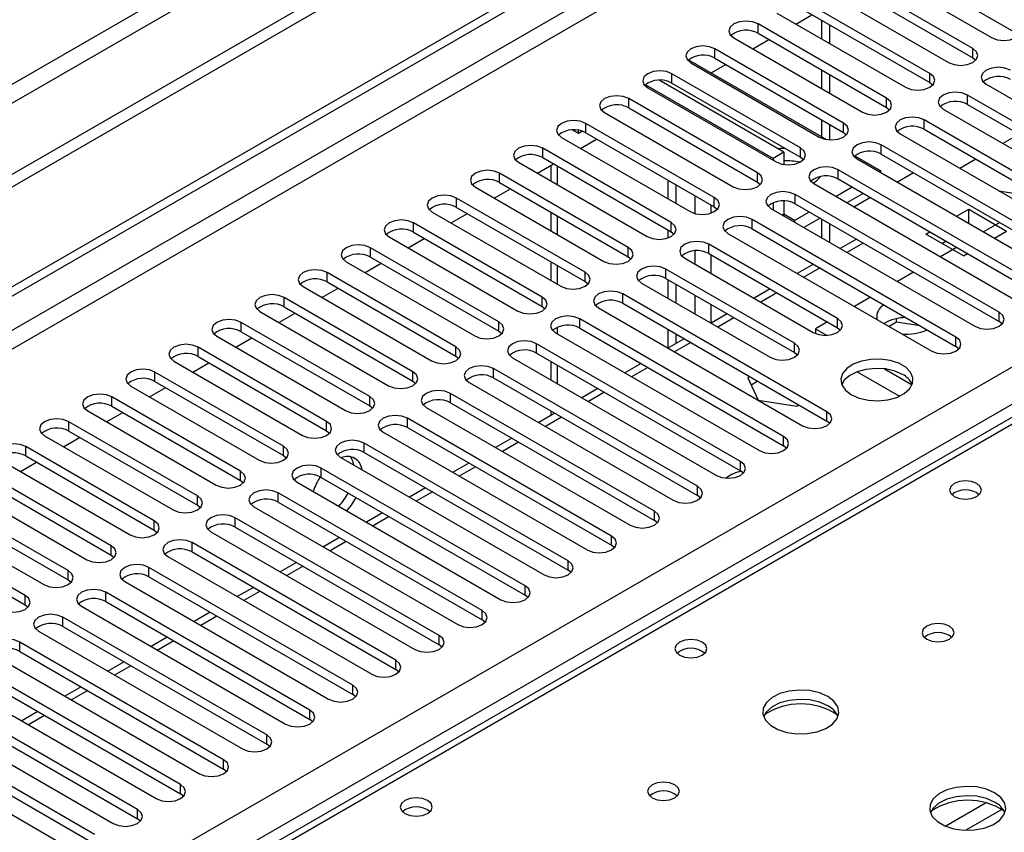
# Model space of a CAD drawing. Units: millimetres. Extents: x 3 to 7983, y 8 to 11294.
# Drawn here: x 4275 to 4404, y 2789 to 2896 of the extents above; entities that cross this region are included whole.
import ezdxf

# ---------------------------------------------------------------- set-up
doc = ezdxf.new("R2010")
doc.units = ezdxf.units.MM
doc.header["$LTSCALE"] = 38

msp = doc.modelspace()

# ---------------------------------------------------------------- linework, layer by layer
at = {"color": 7, "linetype": 'Continuous', "lineweight": 25}
for p, q in [((5427.943, 3541.966), (3926.755, 2675.349)), ((5427.943, 3540.333), (3926.755, 2673.716)), ((3724.169, 2543.651), (5097.371, 3336.383)), ((3725.23, 2543.038), (5098.431, 3335.771)), ((4842.144, 3096.086), (4124.431, 2681.759)), ((4385.473, 2903.369), (4402.355, 2893.623)), ((4388.655, 2903.981), (4405.537, 2894.235)), ((4399.88, 2892.195), (4382.998, 2901.94)), ((4382.998, 2900.716), (4399.88, 2890.97)), ((4379.816, 2900.104), (4396.698, 2890.358)), ((4394.223, 2888.929), (4377.341, 2898.675)), ((4374.159, 2896.838), (4391.041, 2887.092)), ((4376.642, 2895.405), (4378.763, 2896.629)), ((4377.341, 2897.45), (4394.223, 2887.704)), ((4388.567, 2885.663), (4371.684, 2895.409)), ((4380.011, 2895.909), (4380.011, 2893.46)), ((4381.071, 2895.297), (4381.071, 2892.848)), ((4371.684, 2894.184), (4388.567, 2884.438)), ((4368.502, 2893.572), (4385.385, 2883.826)), ((4370.985, 2892.139), (4373.106, 2893.364)), ((4382.91, 2882.398), (4366.028, 2892.144)), ((4362.544, 2890.703), (4380.679, 2880.234)), ((4362.846, 2890.307), (4379.728, 2880.561)), ((4365.52, 2888.985), (4367.449, 2890.098)), ((4366.028, 2890.919), (4382.91, 2881.173)), ((4399.88, 2890.97), (4400.273, 2890.664)), ((4377.253, 2879.132), (4360.371, 2888.878)), ((4380.011, 2889.378), (4380.011, 2886.929)), ((4381.071, 2888.765), (4381.071, 2886.316)), ((4373.647, 2877.764), (4356.888, 2887.438)), ((4375.061, 2878.58), (4358.688, 2888.032)), ((4360.371, 2887.653), (4377.253, 2877.907)), ((4394.223, 2887.704), (4394.617, 2887.398)), ((4401.648, 2887.5), (4418.53, 2877.754)), ((4357.189, 2887.041), (4374.071, 2877.295)), ((4416.055, 2876.326), (4399.173, 2886.072)), ((4371.596, 2875.866), (4354.714, 2885.612)), ((4399.173, 2884.847), (4416.055, 2875.101)), ((4351.532, 2883.775), (4368.414, 2874.029)), ((4354.714, 2884.387), (4371.596, 2874.642)), ((4388.567, 2884.438), (4388.96, 2884.132)), ((4395.991, 2884.235), (4412.873, 2874.489)), ((4365.939, 2872.601), (4349.057, 2882.347)), ((4380.011, 2882.846), (4380.011, 2880.62)), ((4381.071, 2882.234), (4381.071, 2880.188)), ((4420.298, 2867.345), (4393.516, 2882.806)), ((4347.359, 2881.501), (4348.087, 2881.088)), ((4348.087, 2881.088), (4348.087, 2881.452)), ((4348.087, 2881.088), (4348.535, 2881.346)), ((4349.057, 2881.122), (4365.939, 2871.376)), ((4382.91, 2881.173), (4383.303, 2880.867)), ((4390.334, 2880.969), (4417.116, 2865.508)), ((4393.516, 2881.581), (4420.298, 2866.12)), ((4405.949, 2880.935), (4403.828, 2879.711)), ((4345.875, 2880.51), (4362.757, 2870.764)), ((4348.357, 2879.077), (4350.478, 2880.301)), ((4414.641, 2864.08), (4387.859, 2879.54)), ((4360.282, 2869.335), (4343.4, 2879.081)), ((4375.061, 2878.58), (4373.647, 2877.764)), ((4375.061, 2878.58), (4375.061, 2876.962)), ((4387.859, 2878.315), (4414.641, 2862.855)), ((4340.218, 2877.244), (4357.1, 2867.498)), ((4342.7, 2875.811), (4344.822, 2877.036)), ((4343.4, 2877.856), (4360.282, 2868.11)), ((4373.647, 2877.764), (4373.647, 2877.54)), ((4377.253, 2877.907), (4377.646, 2877.601)), ((4384.376, 2878.1), (4387.789, 2876.129)), ((4384.677, 2877.703), (4411.459, 2862.243)), ((4400.292, 2877.669), (4398.171, 2876.445)), ((4354.625, 2866.069), (4337.743, 2875.815)), ((4344.484, 2876.841), (4344.484, 2874.781)), ((4408.984, 2860.814), (4382.203, 2876.275)), ((4387.789, 2876.129), (4387.596, 2876.018)), ((4387.789, 2875.907), (4387.789, 2876.129)), ((4392.104, 2875.865), (4389.983, 2874.64)), ((4337.743, 2874.591), (4354.625, 2864.845)), ((4359.858, 2872.437), (4359.858, 2874.886)), ((4360.919, 2871.825), (4360.919, 2874.274)), ((4371.596, 2874.642), (4371.989, 2874.336)), ((4379.021, 2874.438), (4405.802, 2858.977)), ((4382.203, 2875.05), (4408.984, 2859.589)), ((4334.561, 2873.978), (4351.443, 2864.233)), ((4337.044, 2872.545), (4339.165, 2873.77)), ((4403.327, 2857.548), (4376.546, 2873.009)), ((4384.061, 2873.977), (4381.94, 2872.753)), ((4385.475, 2873.161), (4383.354, 2871.936)), ((4403.275, 2873.499), (4409.102, 2872.584)), ((4348.969, 2862.804), (4332.086, 2872.55)), ((4373.647, 2871.923), (4373.647, 2871.009)), ((4375.061, 2872.163), (4375.061, 2870.415)), ((4376.546, 2871.784), (4403.327, 2856.323)), ((4386.447, 2872.599), (4384.326, 2871.375)), ((4328.904, 2870.713), (4345.787, 2860.967)), ((4331.387, 2869.28), (4333.508, 2870.504)), ((4332.086, 2871.325), (4348.969, 2861.579)), ((4344.484, 2870.699), (4344.484, 2868.25)), ((4365.939, 2871.376), (4366.332, 2871.07)), ((4373.364, 2871.172), (4400.145, 2855.711)), ((4375.061, 2870.415), (4375.076, 2870.183)), ((4378.404, 2870.711), (4376.475, 2869.598)), ((4397.761, 2870.15), (4399.365, 2871.076)), ((4399.365, 2871.076), (4404.314, 2868.218)), ((4399.365, 2869.225), (4399.365, 2871.076)), ((4343.312, 2859.538), (4326.43, 2869.284)), ((4397.671, 2854.283), (4370.889, 2869.743)), ((4376.267, 2869.496), (4376.475, 2869.598)), ((4379.818, 2869.895), (4377.697, 2868.67)), ((4380.011, 2869.784), (4380.011, 2867.335)), ((4381.071, 2869.171), (4381.071, 2866.722)), ((4403.418, 2869.334), (4401.297, 2868.109)), ((4326.43, 2868.059), (4343.312, 2858.313)), ((4359.858, 2867.306), (4359.858, 2868.355)), ((4360.282, 2868.11), (4360.675, 2867.804)), ((4367.707, 2867.906), (4394.489, 2852.446)), ((4370.889, 2868.519), (4397.671, 2853.058)), ((4393.708, 2867.81), (4394.226, 2868.109)), ((4398.657, 2864.953), (4393.708, 2867.81)), ((4402.711, 2867.293), (4404.314, 2868.218)), ((4323.248, 2867.447), (4340.13, 2857.701)), ((4325.73, 2866.014), (4327.851, 2867.239)), ((4384.6, 2867.134), (4382.479, 2865.91)), ((4395.829, 2866.585), (4396.347, 2866.884)), ((4337.655, 2856.273), (4320.773, 2866.018)), ((4382.114, 2856.732), (4365.232, 2866.478)), ((4365.232, 2865.253), (4382.114, 2855.507)), ((4397.761, 2866.068), (4395.64, 2864.844)), ((4398.657, 2864.953), (4399.175, 2865.252)), ((4317.591, 2864.182), (4334.473, 2854.436)), ((4320.073, 2862.749), (4322.194, 2863.973)), ((4320.773, 2864.794), (4337.655, 2855.048)), ((4344.484, 2864.168), (4344.484, 2861.719)), ((4354.625, 2864.845), (4355.019, 2864.539)), ((4362.05, 2864.641), (4378.932, 2854.895)), ((4331.998, 2853.007), (4315.116, 2862.753)), ((4376.457, 2853.466), (4359.575, 2863.212)), ((4378.943, 2863.869), (4376.822, 2862.644)), ((4392.104, 2862.802), (4389.983, 2861.578)), ((4315.116, 2861.528), (4331.998, 2851.782)), ((4348.969, 2861.579), (4349.362, 2861.273)), ((4356.393, 2861.375), (4373.275, 2851.629)), ((4359.575, 2861.987), (4376.457, 2852.241)), ((4359.858, 2859.375), (4359.858, 2861.824)), ((4311.934, 2860.916), (4328.816, 2851.17)), ((4314.416, 2859.483), (4316.537, 2860.707)), ((4360.919, 2858.762), (4360.919, 2861.211)), ((4373.287, 2860.603), (4371.165, 2859.379)), ((4326.341, 2849.741), (4309.459, 2859.487)), ((4380.7, 2844.486), (4353.918, 2859.946)), ((4386.447, 2859.537), (4384.326, 2858.312)), ((4306.277, 2857.65), (4323.159, 2847.904)), ((4309.459, 2858.262), (4326.341, 2848.517)), ((4343.312, 2858.313), (4343.705, 2858.007)), ((4350.736, 2858.11), (4377.518, 2842.649)), ((4353.918, 2858.722), (4380.7, 2843.261)), ((4320.684, 2846.476), (4303.802, 2856.222)), ((4308.759, 2856.217), (4310.88, 2857.442)), ((4375.043, 2841.22), (4348.261, 2856.681)), ((4367.63, 2857.337), (4365.509, 2856.113)), ((4380.791, 2856.271), (4379.212, 2855.36)), ((4389.88, 2856.244), (4388.895, 2855.675)), ((4389.88, 2856.244), (4389.88, 2856.711)), ((4392.983, 2855.764), (4389.88, 2856.244)), ((4403.721, 2856.017), (4403.327, 2856.323)), ((4303.802, 2854.997), (4320.684, 2845.251)), ((4337.655, 2855.048), (4338.048, 2854.742)), ((4348.261, 2855.456), (4375.043, 2839.995)), ((4359.858, 2852.851), (4359.858, 2855.293)), ((4379.212, 2855.36), (4380.671, 2854.517)), ((4379.212, 2855.36), (4379.212, 2854.758)), ((4382.114, 2855.507), (4382.507, 2855.201)), ((4300.62, 2854.385), (4317.502, 2844.639)), ((4303.102, 2852.952), (4305.224, 2854.176)), ((4345.079, 2854.844), (4371.861, 2839.383)), ((4361.973, 2854.072), (4359.852, 2852.847)), ((4360.919, 2853.463), (4360.919, 2854.68)), ((4315.027, 2843.21), (4298.145, 2852.956)), ((4369.386, 2837.954), (4342.605, 2853.415)), ((4398.064, 2852.752), (4397.671, 2853.058)), ((4294.963, 2851.119), (4311.845, 2841.373)), ((4298.145, 2851.731), (4315.027, 2841.985)), ((4331.998, 2851.782), (4332.391, 2851.476)), ((4339.423, 2851.578), (4366.204, 2836.118)), ((4342.605, 2852.19), (4369.386, 2836.73)), ((4344.484, 2851.105), (4344.484, 2848.656)), ((4376.457, 2852.241), (4376.851, 2851.935)), ((4297.446, 2849.686), (4299.567, 2850.911)), ((4363.729, 2834.689), (4336.948, 2850.15)), ((4356.316, 2850.806), (4354.195, 2849.582)), ((4384.71, 2849.736), (4390.274, 2846.524)), ((4388.297, 2850.115), (4391.915, 2848.026)), ((4309.371, 2839.944), (4292.488, 2849.69)), ((4292.488, 2848.466), (4309.371, 2838.72)), ((4326.341, 2848.517), (4326.734, 2848.21)), ((4336.948, 2848.925), (4363.729, 2833.464)), ((4370.594, 2849.095), (4370.34, 2848.948)), ((4370.34, 2848.948), (4371.7, 2846.018)), ((4371.655, 2848.482), (4370.788, 2847.982)), ((4289.306, 2847.853), (4306.189, 2838.108)), ((4291.789, 2846.42), (4293.91, 2847.645)), ((4333.766, 2848.313), (4360.547, 2832.852)), ((4350.659, 2847.541), (4348.538, 2846.316)), ((4303.714, 2836.679), (4286.832, 2846.425)), ((4358.073, 2831.423), (4331.291, 2846.884)), ((4371.7, 2846.018), (4376.774, 2845.233)), ((4283.65, 2844.588), (4300.532, 2834.842)), ((4286.832, 2845.2), (4303.714, 2835.454)), ((4320.684, 2845.251), (4321.078, 2844.945)), ((4328.109, 2845.047), (4354.891, 2829.586)), ((4331.291, 2845.659), (4358.073, 2830.198)), ((4344.484, 2844.574), (4344.484, 2843.976)), ((4376.774, 2845.233), (4377.029, 2845.38)), ((4286.132, 2843.155), (4288.253, 2844.379)), ((4352.416, 2828.158), (4325.634, 2843.618)), ((4345.002, 2844.275), (4342.881, 2843.05)), ((4381.093, 2842.955), (4380.7, 2843.261)), ((4298.057, 2833.413), (4281.175, 2843.159)), ((4315.027, 2841.985), (4315.421, 2841.679)), ((4325.634, 2842.393), (4352.416, 2826.933)), ((4277.993, 2841.322), (4294.875, 2831.576)), ((4280.475, 2839.889), (4282.596, 2841.114)), ((4281.175, 2841.934), (4298.057, 2832.188)), ((4322.452, 2841.781), (4349.234, 2826.321)), ((4339.345, 2841.009), (4337.224, 2839.785)), ((4292.4, 2830.148), (4275.518, 2839.893)), ((4346.759, 2824.892), (4319.977, 2840.353)), ((4375.436, 2839.689), (4375.043, 2839.995)), ((4275.518, 2838.669), (4292.4, 2828.923)), ((4309.371, 2838.72), (4309.764, 2838.414)), ((4316.795, 2838.516), (4343.577, 2823.055)), ((4319.977, 2839.128), (4346.759, 2823.667)), ((4272.336, 2838.056), (4289.218, 2828.311)), ((4274.818, 2836.623), (4276.939, 2837.848)), ((4341.102, 2821.626), (4314.32, 2837.087)), ((4333.689, 2837.744), (4331.567, 2836.519)), ((4286.743, 2826.882), (4269.861, 2836.628)), ((4314.32, 2835.862), (4341.102, 2820.401)), ((4369.78, 2836.424), (4369.386, 2836.73)), ((4266.679, 2834.791), (4283.561, 2825.045)), ((4269.861, 2835.403), (4286.743, 2825.657)), ((4303.714, 2835.454), (4304.107, 2835.148)), ((4311.138, 2835.25), (4337.92, 2819.789)), ((4328.032, 2834.478), (4325.911, 2833.254)), ((4281.086, 2823.616), (4264.204, 2833.362)), ((4335.445, 2818.361), (4308.663, 2833.821)), ((4364.123, 2833.158), (4363.729, 2833.464)), ((4264.204, 2832.137), (4281.086, 2822.391)), ((4298.057, 2832.188), (4298.45, 2831.882)), ((4305.481, 2831.984), (4332.263, 2816.524)), ((4308.663, 2832.597), (4335.445, 2817.136)), ((4261.022, 2831.525), (4277.904, 2821.779)), ((4329.788, 2815.095), (4303.007, 2830.556)), ((4322.375, 2831.212), (4320.254, 2829.988)), ((4275.429, 2820.351), (4258.547, 2830.096)), ((4303.007, 2829.331), (4329.788, 2813.87)), ((4358.466, 2829.892), (4358.073, 2830.198)), ((4258.547, 2828.872), (4275.429, 2819.126)), ((4292.4, 2828.923), (4292.793, 2828.617)), ((4299.825, 2828.719), (4326.606, 2813.258)), ((4316.718, 2827.947), (4314.597, 2826.722)), ((4324.131, 2811.829), (4297.35, 2827.29)), ((4352.809, 2826.627), (4352.416, 2826.933)), ((4286.743, 2825.657), (4287.136, 2825.351)), ((4294.168, 2825.453), (4320.949, 2809.992)), ((4297.35, 2826.065), (4324.131, 2810.605)), ((4318.475, 2808.564), (4291.693, 2824.024)), ((4311.061, 2824.681), (4308.94, 2823.457)), ((4291.693, 2822.8), (4318.475, 2807.339)), ((4347.152, 2823.361), (4346.759, 2823.667)), ((4281.086, 2822.391), (4281.48, 2822.085)), ((4288.511, 2822.188), (4315.293, 2806.727)), ((4305.404, 2821.415), (4303.283, 2820.191)), ((4312.818, 2805.298), (4286.036, 2820.759)), ((4341.495, 2820.095), (4341.102, 2820.401)), ((4275.429, 2819.126), (4275.823, 2818.82)), ((4282.854, 2818.922), (4309.636, 2803.461)), ((4286.036, 2819.534), (4312.818, 2804.073)), ((4307.161, 2802.032), (4280.379, 2817.493)), ((4299.747, 2818.15), (4297.626, 2816.925)), ((4280.379, 2816.268), (4307.161, 2800.808)), ((4335.838, 2816.83), (4335.445, 2817.136)), ((4277.197, 2815.656), (4303.979, 2800.196)), ((4294.091, 2814.884), (4291.969, 2813.66)), ((4301.504, 2798.767), (4274.722, 2814.228)), ((4330.182, 2813.564), (4329.788, 2813.87)), ((4271.54, 2812.391), (4298.322, 2796.93)), ((4274.722, 2813.003), (4301.504, 2797.542)), ((4295.847, 2795.501), (4269.066, 2810.962)), ((4288.434, 2811.619), (4286.313, 2810.394)), ((4269.066, 2809.737), (4295.847, 2794.276)), ((4324.525, 2810.299), (4324.131, 2810.605)), ((4265.884, 2809.125), (4292.665, 2793.664)), ((4282.777, 2808.353), (4280.656, 2807.128)), ((4290.19, 2792.236), (4263.409, 2807.696)), ((4318.868, 2807.033), (4318.475, 2807.339)), ((4260.227, 2805.859), (4287.008, 2790.399)), ((4263.409, 2806.472), (4290.19, 2791.011)), ((4277.12, 2805.087), (4274.999, 2803.863)), ((4284.533, 2788.97), (4257.752, 2804.431)), ((4257.752, 2803.206), (4284.533, 2787.745)), ((4313.211, 2803.767), (4312.818, 2804.073)), ((4254.57, 2802.594), (4281.351, 2787.133)), ((4307.554, 2800.502), (4307.161, 2800.808)), ((4301.897, 2797.236), (4301.504, 2797.542)), ((4296.24, 2793.97), (4295.847, 2794.276)), ((4290.584, 2790.705), (4290.19, 2791.011))]:
    msp.add_line(p, q, dxfattribs=at)
at = {"color": 8, "linetype": 'Continuous', "lineweight": 25}
for p, q in [((5366.602, 3518.393), (3969.712, 2711.985)), ((3970.773, 2710.148), (5367.662, 3516.556)), ((5097.441, 3330.708), (3725.23, 2538.547)), ((3726.291, 2536.71), (5097.371, 3328.218)), ((3869.303, 2541.098), (5089.769, 3245.659)), ((5091.891, 3241.984), (3871.424, 2537.424)), ((4843.519, 3095.949), (4125.806, 2681.622)), ((4371.684, 2894.184), (4371.684, 2895.409)), ((4366.028, 2890.919), (4366.028, 2892.144)), ((4399.88, 2890.97), (4399.88, 2892.195)), ((4360.371, 2887.653), (4360.371, 2888.878)), ((4394.223, 2887.704), (4394.223, 2888.929)), ((4399.173, 2884.847), (4399.173, 2886.072)), ((4354.714, 2884.387), (4354.714, 2885.612)), ((4388.567, 2884.438), (4388.567, 2885.663)), ((4349.057, 2881.122), (4349.057, 2882.347)), ((4382.91, 2881.173), (4382.91, 2882.398)), ((4393.516, 2881.581), (4393.516, 2882.806)), ((4387.859, 2878.315), (4387.859, 2879.54)), ((4343.4, 2877.856), (4343.4, 2879.081)), ((4377.253, 2877.907), (4377.253, 2879.132)), ((4337.743, 2874.591), (4337.743, 2875.815)), ((4345.363, 2874.274), (4345.363, 2876.723)), ((4371.596, 2874.642), (4371.596, 2875.866)), ((4382.203, 2875.05), (4382.203, 2876.275)), ((4376.546, 2871.784), (4376.546, 2873.009)), ((4332.086, 2871.325), (4332.086, 2872.55)), ((4363.394, 2872.845), (4363.394, 2870.506)), ((4365.939, 2871.376), (4365.939, 2872.601)), ((4365.515, 2870.572), (4365.515, 2871.621)), ((4375.061, 2870.415), (4374.868, 2870.304)), ((4376.475, 2869.598), (4375.061, 2870.415)), ((4326.43, 2868.059), (4326.43, 2869.284)), ((4345.363, 2867.743), (4345.363, 2870.192)), ((4360.282, 2868.11), (4360.282, 2869.335)), ((4370.889, 2868.519), (4370.889, 2869.743)), ((4376.475, 2869.598), (4376.475, 2869.376)), ((4385.479, 2866.627), (4383.358, 2865.403)), ((4320.773, 2864.794), (4320.773, 2866.018)), ((4354.625, 2864.845), (4354.625, 2866.069)), ((4363.394, 2865.625), (4363.394, 2863.865)), ((4365.232, 2865.253), (4365.232, 2866.478)), ((4365.515, 2862.64), (4365.515, 2865.089)), ((4315.116, 2861.528), (4315.116, 2862.753)), ((4345.363, 2861.212), (4345.363, 2863.661)), ((4348.969, 2861.579), (4348.969, 2862.804)), ((4359.575, 2861.987), (4359.575, 2863.212)), ((4379.822, 2863.362), (4377.701, 2862.137)), ((4374.165, 2860.096), (4372.044, 2858.871)), ((4309.459, 2858.262), (4309.459, 2859.487)), ((4343.312, 2858.313), (4343.312, 2859.538)), ((4353.918, 2858.722), (4353.918, 2859.946)), ((4363.394, 2859.783), (4363.394, 2857.334)), ((4365.515, 2856.117), (4365.515, 2858.558)), ((4403.327, 2856.323), (4403.327, 2857.548)), ((4303.802, 2854.997), (4303.802, 2856.222)), ((4337.655, 2855.048), (4337.655, 2856.273)), ((4348.261, 2855.456), (4348.261, 2856.681)), ((4368.508, 2856.83), (4366.387, 2855.606)), ((4382.114, 2855.507), (4382.114, 2856.732)), ((4345.363, 2854.68), (4345.363, 2855.594)), ((4397.671, 2853.058), (4397.671, 2854.283)), ((4298.145, 2851.731), (4298.145, 2852.956)), ((4331.998, 2851.782), (4331.998, 2853.007)), ((4342.605, 2852.19), (4342.605, 2853.415)), ((4362.851, 2853.565), (4360.73, 2852.34)), ((4376.457, 2852.241), (4376.457, 2853.466)), ((4326.341, 2848.517), (4326.341, 2849.741)), ((4336.948, 2848.925), (4336.948, 2850.15)), ((4345.363, 2848.149), (4345.363, 2850.598)), ((4357.195, 2850.299), (4355.073, 2849.074)), ((4292.488, 2848.466), (4292.488, 2849.69)), ((4286.832, 2845.2), (4286.832, 2846.425)), ((4320.684, 2845.251), (4320.684, 2846.476)), ((4331.291, 2845.659), (4331.291, 2846.884)), ((4351.538, 2847.033), (4349.417, 2845.809)), ((4325.634, 2842.393), (4325.634, 2843.618)), ((4345.881, 2843.768), (4343.76, 2842.543)), ((4380.7, 2843.261), (4380.7, 2844.486)), ((4281.175, 2841.934), (4281.175, 2843.159)), ((4315.027, 2841.985), (4315.027, 2843.21)), ((4375.043, 2839.995), (4375.043, 2841.22)), ((4275.518, 2838.669), (4275.518, 2839.893)), ((4309.371, 2838.72), (4309.371, 2839.944)), ((4319.977, 2839.128), (4319.977, 2840.353)), ((4340.224, 2840.502), (4338.103, 2839.278)), ((4314.32, 2835.862), (4314.32, 2837.087)), ((4334.567, 2837.236), (4332.446, 2836.012)), ((4369.386, 2836.73), (4369.386, 2837.954)), ((4303.714, 2835.454), (4303.714, 2836.679)), ((4363.729, 2833.464), (4363.729, 2834.689)), ((4298.057, 2832.188), (4298.057, 2833.413)), ((4308.663, 2832.597), (4308.663, 2833.821)), ((4328.91, 2833.971), (4326.789, 2832.746)), ((4303.007, 2829.331), (4303.007, 2830.556)), ((4323.253, 2830.705), (4321.132, 2829.481)), ((4358.073, 2830.198), (4358.073, 2831.423)), ((4292.4, 2828.923), (4292.4, 2830.148)), ((4352.416, 2826.933), (4352.416, 2828.158)), ((4286.743, 2825.657), (4286.743, 2826.882)), ((4297.35, 2826.065), (4297.35, 2827.29)), ((4317.597, 2827.44), (4315.475, 2826.215)), ((4291.693, 2822.8), (4291.693, 2824.024)), ((4311.94, 2824.174), (4309.819, 2822.949)), ((4346.759, 2823.667), (4346.759, 2824.892)), ((4281.086, 2822.391), (4281.086, 2823.616)), ((4341.102, 2820.401), (4341.102, 2821.626)), ((4275.429, 2819.126), (4275.429, 2820.351)), ((4286.036, 2819.534), (4286.036, 2820.759)), ((4306.283, 2820.908), (4304.162, 2819.684)), ((4280.379, 2816.268), (4280.379, 2817.493)), ((4300.626, 2817.643), (4298.505, 2816.418)), ((4335.445, 2817.136), (4335.445, 2818.361)), ((4329.788, 2813.87), (4329.788, 2815.095)), ((4274.722, 2813.003), (4274.722, 2814.228)), ((4294.969, 2814.377), (4292.848, 2813.153)), ((4289.312, 2811.111), (4287.191, 2809.887)), ((4324.131, 2810.605), (4324.131, 2811.829)), ((4318.475, 2807.339), (4318.475, 2808.564)), ((4283.655, 2807.846), (4281.534, 2806.621)), ((4277.999, 2804.58), (4275.877, 2803.356)), ((4312.818, 2804.073), (4312.818, 2805.298)), ((4307.161, 2800.808), (4307.161, 2802.032)), ((4301.504, 2797.542), (4301.504, 2798.767)), ((4295.847, 2794.276), (4295.847, 2795.501)), ((4401.656, 2793.101), (4396.332, 2790.028)), ((4290.19, 2791.011), (4290.19, 2792.236)), ((4403.696, 2792.238), (4398.963, 2789.505))]:
    msp.add_line(p, q, dxfattribs=at)
at = {"color": 7, "linetype": 'Continuous', "lineweight": 25, "flags": 128}
for points in [[(4371.684, 2895.409), (4370.954, 2895.691), (4370.093, 2895.79), (4369.232, 2895.691), (4368.502, 2895.409), (4368.015, 2894.988), (4367.843, 2894.491), (4368.015, 2893.994), (4368.502, 2893.572)], [(4402.355, 2893.623), (4403.085, 2893.342), (4403.946, 2893.243), (4404.807, 2893.342), (4405.537, 2893.623), (4406.025, 2894.045), (4406.196, 2894.542), (4406.025, 2895.039), (4405.537, 2895.46)], [(4366.028, 2892.144), (4365.298, 2892.425), (4364.437, 2892.524), (4363.575, 2892.425), (4362.845, 2892.144), (4362.358, 2891.722), (4362.186, 2891.225), (4362.358, 2890.728), (4362.846, 2890.307)], [(4396.698, 2890.358), (4397.428, 2890.076), (4398.289, 2889.977), (4399.15, 2890.076), (4399.88, 2890.358), (4400.368, 2890.779), (4400.539, 2891.276), (4400.368, 2891.773), (4399.88, 2892.195)], [(4360.371, 2888.878), (4359.641, 2889.159), (4358.78, 2889.258), (4357.919, 2889.159), (4357.189, 2888.878), (4356.701, 2888.457), (4356.53, 2887.959), (4356.701, 2887.462), (4357.189, 2887.041)], [(4391.041, 2887.092), (4391.771, 2886.81), (4392.632, 2886.712), (4393.493, 2886.81), (4394.223, 2887.092), (4394.711, 2887.513), (4394.882, 2888.01), (4394.711, 2888.508), (4394.223, 2888.929)], [(4404.83, 2889.337), (4404.1, 2889.619), (4403.239, 2889.718), (4402.378, 2889.619), (4401.648, 2889.337), (4401.16, 2888.916), (4400.989, 2888.419), (4401.16, 2887.922), (4401.648, 2887.5)], [(4354.714, 2885.612), (4353.984, 2885.894), (4353.123, 2885.993), (4352.262, 2885.894), (4351.532, 2885.612), (4351.044, 2885.191), (4350.873, 2884.694), (4351.044, 2884.197), (4351.532, 2883.775)], [(4399.173, 2886.072), (4398.443, 2886.353), (4397.582, 2886.452), (4396.721, 2886.353), (4395.991, 2886.071), (4395.503, 2885.65), (4395.332, 2885.153), (4395.503, 2884.656), (4395.991, 2884.235)], [(4385.385, 2883.826), (4386.115, 2883.545), (4386.976, 2883.446), (4387.837, 2883.545), (4388.566, 2883.826), (4389.054, 2884.248), (4389.226, 2884.745), (4389.054, 2885.242), (4388.567, 2885.663)], [(4349.057, 2882.347), (4348.327, 2882.628), (4347.466, 2882.727), (4346.605, 2882.628), (4345.875, 2882.347), (4345.387, 2881.925), (4345.216, 2881.428), (4345.387, 2880.931), (4345.875, 2880.51)], [(4379.728, 2880.561), (4380.458, 2880.279), (4381.319, 2880.18), (4382.18, 2880.279), (4382.91, 2880.561), (4383.397, 2880.982), (4383.569, 2881.479), (4383.397, 2881.976), (4382.91, 2882.398)], [(4393.516, 2882.806), (4392.786, 2883.087), (4391.925, 2883.186), (4391.064, 2883.087), (4390.334, 2882.806), (4389.847, 2882.384), (4389.675, 2881.887), (4389.847, 2881.39), (4390.334, 2880.969)], [(4343.4, 2879.081), (4342.67, 2879.363), (4341.809, 2879.461), (4340.948, 2879.363), (4340.218, 2879.081), (4339.73, 2878.66), (4339.559, 2878.163), (4339.73, 2877.665), (4340.218, 2877.244)], [(4387.859, 2879.54), (4387.129, 2879.822), (4386.268, 2879.921), (4385.407, 2879.822), (4384.677, 2879.54), (4384.19, 2879.119), (4384.018, 2878.622), (4384.19, 2878.125), (4384.677, 2877.703)], [(4374.071, 2877.295), (4374.801, 2877.014), (4375.662, 2876.915), (4376.523, 2877.014), (4377.253, 2877.295), (4377.741, 2877.716), (4377.912, 2878.214), (4377.741, 2878.711), (4377.253, 2879.132)], [(4375.232, 2879.074), (4374.608, 2879.036), (4374.329, 2879.003)], [(4337.743, 2875.815), (4337.013, 2876.097), (4336.152, 2876.196), (4335.291, 2876.097), (4334.561, 2875.815), (4334.073, 2875.394), (4333.902, 2874.897), (4334.073, 2874.4), (4334.561, 2873.978)], [(4368.414, 2874.029), (4369.144, 2873.748), (4370.005, 2873.649), (4370.866, 2873.748), (4371.596, 2874.029), (4372.084, 2874.451), (4372.255, 2874.948), (4372.084, 2875.445), (4371.596, 2875.866)], [(4382.203, 2876.275), (4381.473, 2876.556), (4380.612, 2876.655), (4379.75, 2876.556), (4379.021, 2876.275), (4378.533, 2875.853), (4378.362, 2875.356), (4378.533, 2874.859), (4379.021, 2874.438)], [(4376.546, 2873.009), (4375.816, 2873.291), (4374.955, 2873.389), (4374.094, 2873.291), (4373.364, 2873.009), (4372.876, 2872.588), (4372.705, 2872.091), (4372.876, 2871.593), (4373.364, 2871.172)], [(4332.086, 2872.55), (4331.356, 2872.831), (4330.495, 2872.93), (4329.634, 2872.831), (4328.904, 2872.55), (4328.417, 2872.128), (4328.245, 2871.631), (4328.417, 2871.134), (4328.904, 2870.713)], [(4362.757, 2870.764), (4363.487, 2870.482), (4364.348, 2870.383), (4365.209, 2870.482), (4365.939, 2870.764), (4366.427, 2871.185), (4366.598, 2871.682), (4366.427, 2872.179), (4365.939, 2872.601)], [(4326.43, 2869.284), (4325.7, 2869.566), (4324.839, 2869.665), (4323.977, 2869.566), (4323.247, 2869.284), (4322.76, 2868.863), (4322.589, 2868.366), (4322.76, 2867.869), (4323.248, 2867.447)], [(4357.1, 2867.498), (4357.83, 2867.217), (4358.691, 2867.118), (4359.552, 2867.217), (4360.282, 2867.498), (4360.77, 2867.92), (4360.941, 2868.417), (4360.77, 2868.914), (4360.282, 2869.335)], [(4370.889, 2869.743), (4370.159, 2870.025), (4369.298, 2870.124), (4368.437, 2870.025), (4367.707, 2869.743), (4367.219, 2869.322), (4367.048, 2868.825), (4367.219, 2868.328), (4367.707, 2867.906)], [(4365.232, 2866.478), (4364.502, 2866.759), (4363.641, 2866.858), (4362.78, 2866.759), (4362.05, 2866.478), (4361.562, 2866.056), (4361.391, 2865.559), (4361.562, 2865.062), (4362.05, 2864.641)], [(4320.773, 2866.018), (4320.043, 2866.3), (4319.182, 2866.399), (4318.321, 2866.3), (4317.591, 2866.019), (4317.103, 2865.597), (4316.932, 2865.1), (4317.103, 2864.603), (4317.591, 2864.182)], [(4351.443, 2864.233), (4352.173, 2863.951), (4353.034, 2863.852), (4353.895, 2863.951), (4354.625, 2864.233), (4355.113, 2864.654), (4355.284, 2865.151), (4355.113, 2865.648), (4354.625, 2866.069)], [(4315.116, 2862.753), (4314.386, 2863.034), (4313.525, 2863.133), (4312.664, 2863.034), (4311.934, 2862.753), (4311.446, 2862.331), (4311.275, 2861.834), (4311.446, 2861.337), (4311.934, 2860.916)], [(4345.787, 2860.967), (4346.517, 2860.685), (4347.378, 2860.587), (4348.239, 2860.685), (4348.969, 2860.967), (4349.456, 2861.388), (4349.628, 2861.885), (4349.456, 2862.382), (4348.969, 2862.804)], [(4359.575, 2863.212), (4358.845, 2863.494), (4357.984, 2863.592), (4357.123, 2863.494), (4356.393, 2863.212), (4355.905, 2862.791), (4355.734, 2862.294), (4355.905, 2861.797), (4356.393, 2861.375)], [(4353.918, 2859.946), (4353.188, 2860.228), (4352.327, 2860.327), (4351.466, 2860.228), (4350.736, 2859.946), (4350.249, 2859.525), (4350.077, 2859.028), (4350.249, 2858.531), (4350.736, 2858.11)], [(4309.459, 2859.487), (4308.729, 2859.769), (4307.868, 2859.868), (4307.007, 2859.769), (4306.277, 2859.487), (4305.789, 2859.066), (4305.618, 2858.569), (4305.789, 2858.072), (4306.277, 2857.65)], [(4340.13, 2857.701), (4340.86, 2857.42), (4341.721, 2857.321), (4342.582, 2857.42), (4343.312, 2857.701), (4343.799, 2858.123), (4343.971, 2858.62), (4343.799, 2859.117), (4343.312, 2859.538)], [(4400.145, 2855.711), (4400.875, 2855.43), (4401.736, 2855.331), (4402.597, 2855.43), (4403.327, 2855.711), (4403.815, 2856.133), (4403.986, 2856.63), (4403.815, 2857.127), (4403.327, 2857.548)], [(4303.802, 2856.222), (4303.072, 2856.503), (4302.211, 2856.602), (4301.35, 2856.503), (4300.62, 2856.222), (4300.132, 2855.8), (4299.961, 2855.303), (4300.132, 2854.806), (4300.62, 2854.385)], [(4334.473, 2854.436), (4335.203, 2854.154), (4336.064, 2854.055), (4336.925, 2854.154), (4337.655, 2854.436), (4338.143, 2854.857), (4338.314, 2855.354), (4338.143, 2855.851), (4337.655, 2856.273)], [(4348.261, 2856.681), (4347.531, 2856.962), (4346.67, 2857.061), (4345.809, 2856.962), (4345.079, 2856.681), (4344.592, 2856.259), (4344.42, 2855.762), (4344.592, 2855.265), (4345.079, 2854.844)], [(4378.932, 2854.895), (4379.662, 2854.613), (4380.523, 2854.514), (4381.384, 2854.613), (4382.114, 2854.895), (4382.602, 2855.316), (4382.773, 2855.813), (4382.602, 2856.31), (4382.114, 2856.732)], [(4342.605, 2853.415), (4341.875, 2853.697), (4341.014, 2853.796), (4340.153, 2853.697), (4339.423, 2853.415), (4338.935, 2852.994), (4338.764, 2852.497), (4338.935, 2852), (4339.423, 2851.578)], [(4394.489, 2852.446), (4395.218, 2852.164), (4396.08, 2852.065), (4396.941, 2852.164), (4397.671, 2852.446), (4398.158, 2852.867), (4398.33, 2853.364), (4398.158, 2853.861), (4397.671, 2854.283)], [(4298.145, 2852.956), (4297.415, 2853.238), (4296.554, 2853.336), (4295.693, 2853.238), (4294.963, 2852.956), (4294.476, 2852.535), (4294.304, 2852.037), (4294.475, 2851.54), (4294.963, 2851.119)], [(4328.816, 2851.17), (4329.546, 2850.888), (4330.407, 2850.79), (4331.268, 2850.889), (4331.998, 2851.17), (4332.486, 2851.591), (4332.657, 2852.089), (4332.486, 2852.586), (4331.998, 2853.007)], [(4373.275, 2851.629), (4374.005, 2851.348), (4374.866, 2851.249), (4375.727, 2851.348), (4376.457, 2851.629), (4376.945, 2852.051), (4377.116, 2852.548), (4376.945, 2853.045), (4376.457, 2853.466)], [(4383.935, 2846.721), (4384.966, 2846.27), (4386.169, 2845.996), (4387.456, 2845.919), (4388.731, 2846.046), (4389.899, 2846.367), (4390.874, 2846.858), (4391.584, 2847.482), (4391.975, 2848.194), (4392.019, 2848.94), (4391.713, 2849.666), (4391.079, 2850.317), (4390.164, 2850.845), (4389.037, 2851.211), (4387.78, 2851.387), (4386.487, 2851.362), (4385.254, 2851.136), (4384.172, 2850.727), (4383.322, 2850.164), (4382.767, 2849.489), (4382.547, 2848.753), (4382.679, 2848.011), (4383.154, 2847.316), (4383.935, 2846.721)], [(4292.488, 2849.69), (4291.758, 2849.972), (4290.897, 2850.071), (4290.036, 2849.972), (4289.306, 2849.69), (4288.819, 2849.269), (4288.647, 2848.772), (4288.819, 2848.275), (4289.306, 2847.853)], [(4323.159, 2847.904), (4323.889, 2847.623), (4324.75, 2847.524), (4325.611, 2847.623), (4326.341, 2847.904), (4326.829, 2848.326), (4327, 2848.823), (4326.829, 2849.32), (4326.341, 2849.741)], [(4336.948, 2850.15), (4336.218, 2850.431), (4335.357, 2850.53), (4334.496, 2850.431), (4333.766, 2850.15), (4333.278, 2849.728), (4333.107, 2849.231), (4333.278, 2848.734), (4333.766, 2848.313)], [(4390.653, 2849.374), (4389.622, 2849.825), (4388.419, 2850.099), (4387.132, 2850.175), (4385.857, 2850.049), (4384.689, 2849.728), (4383.714, 2849.237), (4383.004, 2848.613), (4382.664, 2848.047)], [(4331.291, 2846.884), (4330.561, 2847.165), (4329.7, 2847.264), (4328.839, 2847.165), (4328.109, 2846.884), (4327.621, 2846.463), (4327.45, 2845.965), (4327.621, 2845.468), (4328.109, 2845.047)], [(4286.832, 2846.425), (4286.102, 2846.706), (4285.241, 2846.805), (4284.379, 2846.706), (4283.65, 2846.425), (4283.162, 2846.003), (4282.991, 2845.506), (4283.162, 2845.009), (4283.65, 2844.588)], [(4317.502, 2844.639), (4318.232, 2844.357), (4319.093, 2844.258), (4319.954, 2844.357), (4320.684, 2844.639), (4321.172, 2845.06), (4321.343, 2845.557), (4321.172, 2846.054), (4320.684, 2846.476)], [(4281.175, 2843.159), (4280.445, 2843.441), (4279.584, 2843.54), (4278.723, 2843.441), (4277.993, 2843.159), (4277.505, 2842.738), (4277.334, 2842.241), (4277.505, 2841.744), (4277.993, 2841.322)], [(4325.634, 2843.618), (4324.904, 2843.9), (4324.043, 2843.999), (4323.182, 2843.9), (4322.452, 2843.618), (4321.964, 2843.197), (4321.793, 2842.7), (4321.964, 2842.203), (4322.452, 2841.781)], [(4377.518, 2842.649), (4378.248, 2842.367), (4379.109, 2842.268), (4379.97, 2842.367), (4380.7, 2842.649), (4381.188, 2843.07), (4381.359, 2843.567), (4381.188, 2844.064), (4380.7, 2844.486)], [(4311.845, 2841.373), (4312.575, 2841.092), (4313.436, 2840.993), (4314.297, 2841.092), (4315.027, 2841.373), (4315.515, 2841.795), (4315.686, 2842.292), (4315.515, 2842.789), (4315.027, 2843.21)], [(4319.977, 2840.353), (4319.247, 2840.634), (4318.386, 2840.733), (4317.525, 2840.634), (4316.795, 2840.353), (4316.307, 2839.931), (4316.136, 2839.434), (4316.307, 2838.937), (4316.795, 2838.516)], [(4371.861, 2839.383), (4372.591, 2839.102), (4373.452, 2839.003), (4374.313, 2839.102), (4375.043, 2839.383), (4375.531, 2839.805), (4375.702, 2840.302), (4375.531, 2840.799), (4375.043, 2841.22)], [(4275.518, 2839.893), (4274.788, 2840.175), (4273.927, 2840.274), (4273.066, 2840.175), (4272.336, 2839.893), (4271.848, 2839.472), (4271.677, 2838.975), (4271.848, 2838.478), (4272.336, 2838.056)], [(4306.189, 2838.108), (4306.919, 2837.826), (4307.78, 2837.727), (4308.641, 2837.826), (4309.371, 2838.108), (4309.858, 2838.529), (4310.03, 2839.026), (4309.858, 2839.523), (4309.371, 2839.944)], [(4318.619, 2837.463), (4318.475, 2838.011), (4318.156, 2838.589)], [(4314.32, 2837.087), (4313.59, 2837.369), (4312.729, 2837.467), (4311.868, 2837.369), (4311.138, 2837.087), (4310.651, 2836.666), (4310.479, 2836.169), (4310.651, 2835.672), (4311.138, 2835.25)], [(4366.204, 2836.118), (4366.934, 2835.836), (4367.795, 2835.737), (4368.656, 2835.836), (4369.386, 2836.118), (4369.874, 2836.539), (4370.045, 2837.036), (4369.874, 2837.533), (4369.386, 2837.954)], [(4300.532, 2834.842), (4301.262, 2834.56), (4302.123, 2834.461), (4302.984, 2834.56), (4303.714, 2834.842), (4304.201, 2835.263), (4304.373, 2835.76), (4304.201, 2836.257), (4303.714, 2836.679)], [(4308.663, 2833.821), (4307.934, 2834.103), (4307.073, 2834.202), (4306.211, 2834.103), (4305.481, 2833.821), (4304.994, 2833.4), (4304.822, 2832.903), (4304.994, 2832.406), (4305.481, 2831.984)], [(4360.547, 2832.852), (4361.277, 2832.57), (4362.138, 2832.471), (4362.999, 2832.57), (4363.729, 2832.852), (4364.217, 2833.273), (4364.388, 2833.77), (4364.217, 2834.267), (4363.729, 2834.689)], [(4400.411, 2835.046), (4399.73, 2835.309), (4398.926, 2835.401), (4398.122, 2835.309), (4397.441, 2835.046), (4396.986, 2834.653), (4396.826, 2834.189), (4396.986, 2833.725), (4397.441, 2833.331), (4398.122, 2833.069), (4398.926, 2832.976), (4399.73, 2833.069), (4400.411, 2833.331), (4400.866, 2833.725), (4401.026, 2834.189), (4400.866, 2834.653), (4400.411, 2835.046)], [(4294.875, 2831.576), (4295.605, 2831.295), (4296.466, 2831.196), (4297.327, 2831.295), (4298.057, 2831.576), (4298.545, 2831.998), (4298.716, 2832.495), (4298.545, 2832.992), (4298.057, 2833.413)], [(4317.69, 2831.468), (4318.308, 2832.222), (4318.915, 2833.209)], [(4303.007, 2830.556), (4302.277, 2830.837), (4301.416, 2830.936), (4300.555, 2830.837), (4299.825, 2830.556), (4299.337, 2830.134), (4299.166, 2829.637), (4299.337, 2829.14), (4299.825, 2828.719)], [(4354.891, 2829.586), (4355.621, 2829.305), (4356.482, 2829.206), (4357.343, 2829.305), (4358.073, 2829.586), (4358.56, 2830.008), (4358.732, 2830.505), (4358.56, 2831.002), (4358.073, 2831.423)], [(4289.218, 2828.311), (4289.948, 2828.029), (4290.809, 2827.93), (4291.67, 2828.029), (4292.4, 2828.311), (4292.888, 2828.732), (4293.059, 2829.229), (4292.888, 2829.726), (4292.4, 2830.148)], [(4349.234, 2826.321), (4349.964, 2826.039), (4350.825, 2825.94), (4351.686, 2826.039), (4352.416, 2826.321), (4352.903, 2826.742), (4353.075, 2827.239), (4352.903, 2827.736), (4352.416, 2828.158)], [(4283.561, 2825.045), (4284.291, 2824.763), (4285.152, 2824.665), (4286.013, 2824.763), (4286.743, 2825.045), (4287.231, 2825.466), (4287.402, 2825.963), (4287.231, 2826.461), (4286.743, 2826.882)], [(4297.35, 2827.29), (4296.62, 2827.572), (4295.759, 2827.671), (4294.898, 2827.572), (4294.168, 2827.29), (4293.68, 2826.869), (4293.509, 2826.372), (4293.68, 2825.875), (4294.168, 2825.453)], [(4291.693, 2824.024), (4290.963, 2824.306), (4290.102, 2824.405), (4289.241, 2824.306), (4288.511, 2824.025), (4288.023, 2823.603), (4287.852, 2823.106), (4288.023, 2822.609), (4288.511, 2822.188)], [(4343.577, 2823.055), (4344.307, 2822.773), (4345.168, 2822.675), (4346.029, 2822.773), (4346.759, 2823.055), (4347.247, 2823.476), (4347.418, 2823.973), (4347.247, 2824.471), (4346.759, 2824.892)], [(4277.904, 2821.779), (4278.634, 2821.498), (4279.495, 2821.399), (4280.356, 2821.498), (4281.086, 2821.779), (4281.574, 2822.201), (4281.745, 2822.698), (4281.574, 2823.195), (4281.086, 2823.616)], [(4337.92, 2819.789), (4338.65, 2819.508), (4339.511, 2819.409), (4340.372, 2819.508), (4341.102, 2819.789), (4341.59, 2820.211), (4341.761, 2820.708), (4341.59, 2821.205), (4341.102, 2821.626)], [(4272.247, 2818.514), (4272.977, 2818.232), (4273.838, 2818.133), (4274.699, 2818.232), (4275.429, 2818.514), (4275.917, 2818.935), (4276.088, 2819.432), (4275.917, 2819.929), (4275.429, 2820.351)], [(4286.036, 2820.759), (4285.306, 2821.04), (4284.445, 2821.139), (4283.584, 2821.04), (4282.854, 2820.759), (4282.366, 2820.337), (4282.195, 2819.84), (4282.366, 2819.343), (4282.854, 2818.922)], [(4280.379, 2817.493), (4279.649, 2817.775), (4278.788, 2817.874), (4277.927, 2817.775), (4277.197, 2817.493), (4276.709, 2817.072), (4276.538, 2816.575), (4276.709, 2816.078), (4277.197, 2815.656)], [(4332.263, 2816.524), (4332.993, 2816.242), (4333.854, 2816.143), (4334.715, 2816.242), (4335.445, 2816.524), (4335.933, 2816.945), (4336.104, 2817.442), (4335.933, 2817.939), (4335.445, 2818.361)], [(4396.805, 2816.309), (4396.124, 2816.572), (4395.32, 2816.664), (4394.517, 2816.572), (4393.835, 2816.309), (4393.38, 2815.916), (4393.22, 2815.452), (4393.38, 2814.988), (4393.835, 2814.594), (4394.517, 2814.332), (4395.32, 2814.239), (4396.124, 2814.332), (4396.805, 2814.594), (4397.26, 2814.988), (4397.42, 2815.452), (4397.26, 2815.916), (4396.805, 2816.309)], [(4326.606, 2813.258), (4327.336, 2812.977), (4328.197, 2812.878), (4329.058, 2812.977), (4329.788, 2813.258), (4330.276, 2813.679), (4330.447, 2814.177), (4330.276, 2814.674), (4329.788, 2815.095)], [(4274.722, 2814.228), (4273.992, 2814.509), (4273.131, 2814.608), (4272.27, 2814.509), (4271.54, 2814.228), (4271.053, 2813.806), (4270.881, 2813.309), (4271.053, 2812.812), (4271.54, 2812.391)], [(4364.348, 2814.227), (4363.667, 2814.49), (4362.863, 2814.583), (4362.06, 2814.49), (4361.379, 2814.227), (4360.923, 2813.834), (4360.764, 2813.37), (4360.923, 2812.906), (4361.379, 2812.513), (4362.06, 2812.25), (4362.864, 2812.158), (4363.667, 2812.25), (4364.348, 2812.513), (4364.804, 2812.906), (4364.963, 2813.37), (4364.804, 2813.834), (4364.348, 2814.227)], [(4320.949, 2809.992), (4321.679, 2809.711), (4322.54, 2809.612), (4323.402, 2809.711), (4324.131, 2809.992), (4324.619, 2810.414), (4324.79, 2810.911), (4324.619, 2811.408), (4324.131, 2811.829)], [(4315.293, 2806.727), (4316.023, 2806.445), (4316.884, 2806.346), (4317.745, 2806.445), (4318.475, 2806.727), (4318.962, 2807.148), (4319.134, 2807.645), (4318.962, 2808.142), (4318.475, 2808.564)], [(4380.825, 2807.084), (4379.74, 2807.559), (4378.473, 2807.847), (4377.118, 2807.927), (4375.776, 2807.794), (4374.547, 2807.456), (4373.52, 2806.94), (4372.774, 2806.282), (4372.362, 2805.533), (4372.315, 2804.747), (4372.638, 2803.984), (4373.305, 2803.298), (4374.268, 2802.743), (4375.455, 2802.357), (4376.778, 2802.171), (4378.139, 2802.198), (4379.436, 2802.436), (4380.575, 2802.867), (4381.47, 2803.459), (4382.055, 2804.169), (4382.286, 2804.944), (4382.147, 2805.726), (4381.647, 2806.457), (4380.825, 2807.084)], [(4380.825, 2805.859), (4379.74, 2806.334), (4378.473, 2806.622), (4377.118, 2806.702), (4375.776, 2806.569), (4374.547, 2806.231), (4373.52, 2805.715), (4372.774, 2805.057), (4372.403, 2804.43)], [(4309.636, 2803.461), (4310.366, 2803.18), (4311.227, 2803.081), (4312.088, 2803.18), (4312.818, 2803.461), (4313.305, 2803.883), (4313.477, 2804.38), (4313.305, 2804.877), (4312.818, 2805.298)], [(4303.979, 2800.196), (4304.709, 2799.914), (4305.57, 2799.815), (4306.431, 2799.914), (4307.161, 2800.196), (4307.649, 2800.617), (4307.82, 2801.114), (4307.649, 2801.611), (4307.161, 2802.032)], [(4298.322, 2796.93), (4299.052, 2796.648), (4299.913, 2796.55), (4300.774, 2796.648), (4301.504, 2796.93), (4301.992, 2797.351), (4302.163, 2797.848), (4301.992, 2798.345), (4301.504, 2798.767)], [(4292.665, 2793.664), (4293.395, 2793.383), (4294.256, 2793.284), (4295.117, 2793.383), (4295.847, 2793.664), (4296.335, 2794.086), (4296.506, 2794.583), (4296.335, 2795.08), (4295.847, 2795.501)], [(4360.743, 2795.491), (4360.061, 2795.753), (4359.258, 2795.846), (4358.454, 2795.753), (4357.773, 2795.491), (4357.318, 2795.097), (4357.158, 2794.633), (4357.318, 2794.169), (4357.773, 2793.776), (4358.454, 2793.513), (4359.258, 2793.421), (4360.061, 2793.513), (4360.743, 2793.776), (4361.198, 2794.169), (4361.358, 2794.633), (4361.198, 2795.097), (4360.743, 2795.491)], [(4402.745, 2794.429), (4401.66, 2794.904), (4400.393, 2795.193), (4399.039, 2795.273), (4397.697, 2795.139), (4396.467, 2794.802), (4395.441, 2794.285), (4394.694, 2793.628), (4394.282, 2792.879), (4394.236, 2792.093), (4394.558, 2791.329), (4395.225, 2790.644), (4396.188, 2790.088), (4397.375, 2789.703), (4398.698, 2789.517), (4400.059, 2789.544), (4401.357, 2789.782), (4402.495, 2790.213), (4403.39, 2790.805), (4403.975, 2791.515), (4404.206, 2792.29), (4404.067, 2793.072), (4403.568, 2793.803), (4402.745, 2794.429)], [(4328.286, 2793.409), (4327.605, 2793.672), (4326.801, 2793.764), (4325.997, 2793.672), (4325.316, 2793.409), (4324.861, 2793.016), (4324.701, 2792.552), (4324.861, 2792.088), (4325.316, 2791.695), (4325.997, 2791.432), (4326.801, 2791.34), (4327.605, 2791.432), (4328.286, 2791.695), (4328.741, 2792.088), (4328.901, 2792.552), (4328.741, 2793.016), (4328.286, 2793.409)], [(4402.745, 2793.204), (4401.66, 2793.679), (4400.393, 2793.968), (4399.039, 2794.048), (4397.697, 2793.915), (4396.467, 2793.577), (4395.441, 2793.06), (4394.694, 2792.403), (4394.323, 2791.776)], [(4287.008, 2790.399), (4287.738, 2790.117), (4288.599, 2790.018), (4289.46, 2790.117), (4290.19, 2790.399), (4290.678, 2790.82), (4290.849, 2791.317), (4290.678, 2791.814), (4290.19, 2792.236)]]:
    msp.add_lwpolyline(points, dxfattribs=at)
at = {"color": 7, "linetype": 'Continuous', "lineweight": 25}
for centre, radius, start, end in [((4370.122, 2891.405), 3.188, 60.64677, 129.13931), ((4364.465, 2888.14), 3.188, 60.64574, 129.14035), ((4403.267, 2885.334), 3.188, 60.64301, 129.14175), ((4358.808, 2884.874), 3.188, 60.64592, 129.14016), ((4353.151, 2881.609), 3.188, 60.64592, 129.14016), ((4397.61, 2882.068), 3.188, 60.64677, 129.13931), ((4347.494, 2878.343), 3.188, 60.64523, 129.13953), ((4391.953, 2878.802), 3.188, 60.64677, 129.13931), ((4341.837, 2875.078), 3.188, 60.64301, 129.14175), ((4386.297, 2875.537), 3.188, 60.64574, 129.14035), ((4375.418, 2869.45), 7.993, 77.34823, 92.55817), ((4336.18, 2871.812), 3.188, 60.64301, 129.14175), ((4380.64, 2872.271), 3.188, 60.64592, 129.14016), ((4377.308, 2877.141), 3.109, 301.51956, 324.90054), ((4330.524, 2868.546), 3.188, 60.64677, 129.13931), ((4374.983, 2869.005), 3.188, 60.64592, 129.14016), ((4324.867, 2865.281), 3.188, 60.64574, 129.14035), ((4369.326, 2865.74), 3.188, 60.64523, 129.13953), ((4363.669, 2862.474), 3.188, 60.64301, 129.14175), ((4319.21, 2862.015), 3.188, 60.64592, 129.14016), ((4313.553, 2858.749), 3.188, 60.64592, 129.14016), ((4358.012, 2859.209), 3.188, 60.64301, 129.14175), ((4352.355, 2855.943), 3.188, 60.64677, 129.13931), ((4307.896, 2855.484), 3.188, 60.64523, 129.13953), ((4389.01, 2856.946), 1.747, 116.55801, 191.52008), ((4391.08, 2851.294), 5.553, 89.71992, 120.8899), ((4302.239, 2852.218), 3.188, 60.64301, 129.14175), ((4346.699, 2852.677), 3.188, 60.64574, 129.14035), ((4391.264, 2860.852), 6.179, 263.46513, 294.96799), ((4341.042, 2849.412), 3.188, 60.64592, 129.14016), ((4296.582, 2848.953), 3.188, 60.64301, 129.14175), ((4290.926, 2845.687), 3.188, 60.64677, 129.13931), ((4335.385, 2846.146), 3.188, 60.64592, 129.14016), ((4389.5, 2846.997), 2.642, 23.43265, 64.13321), ((4329.728, 2842.88), 3.188, 60.64523, 129.13953), ((4285.269, 2842.421), 3.188, 60.64574, 129.14035), ((4279.612, 2839.155), 3.188, 60.64574, 129.14035), ((4324.071, 2839.615), 3.188, 60.64301, 129.14175), ((4318.414, 2836.349), 3.188, 60.64301, 129.14175), ((4273.955, 2835.89), 3.188, 60.64592, 129.14016), ((4317.763, 2836.683), 1.925, 4.98432, 115.02024), ((4312.758, 2833.083), 3.188, 60.64677, 129.13931), ((4320.908, 2831.65), 7.983, 147.50237, 162.78778), ((4370.016, 2832.72), 3.95, 97.08255, 129.89819), ((4398.926, 2831.375), 2.851, 50.53301, 129.46776), ((4307.101, 2829.818), 3.188, 60.64574, 129.14035), ((4310.778, 2837.497), 7.975, 317.21069, 332.55627), ((4301.444, 2826.552), 3.188, 60.64574, 129.14035), ((4295.787, 2823.286), 3.188, 60.64592, 129.14016), ((4290.13, 2820.021), 3.188, 60.64523, 129.13953), ((4284.473, 2816.756), 3.188, 60.64301, 129.14175), ((4278.816, 2813.49), 3.188, 60.64301, 129.14175), ((4395.32, 2812.639), 2.851, 50.52713, 129.4721), ((4273.16, 2810.224), 3.188, 60.64677, 129.13931), ((4362.863, 2810.557), 2.851, 50.53301, 129.46776), ((4377.289, 2797.306), 8.795, 57.23762, 122.76267), ((4379.624, 2803.371), 2.763, 22.54712, 64.23606), ((4359.258, 2791.82), 2.851, 50.52713, 129.4721), ((4399.209, 2784.651), 8.795, 57.23772, 122.7625), ((4401.544, 2790.716), 2.763, 22.5496, 64.23358), ((4326.801, 2789.738), 2.851, 50.53301, 129.46776)]:
    msp.add_arc(centre, radius, start, end, dxfattribs=at)

doc.saveas('drawing.dxf')
